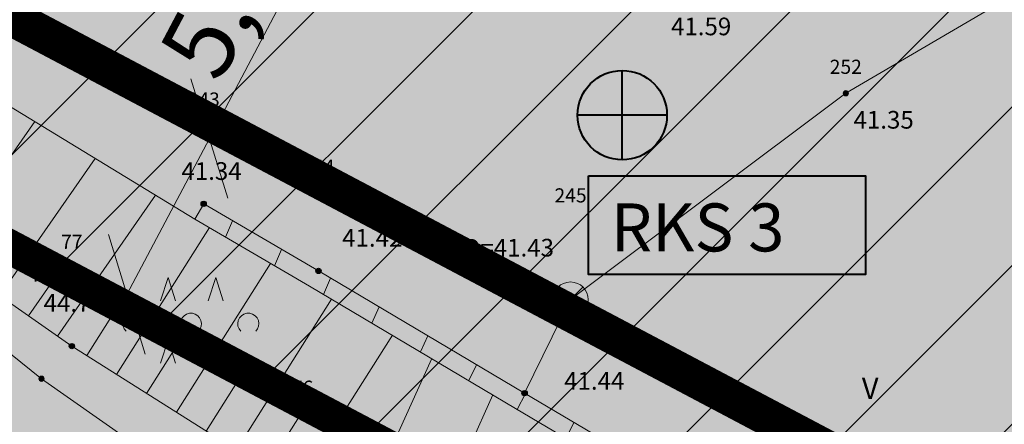
# Model space of a CAD drawing. Units: millimetres. Extents: x 223 to 7303, y 234 to 904.
# Drawn here: x 6724 to 6752, y 801 to 812 of the extents above; entities that cross this region are included whole.
import ezdxf
from ezdxf.enums import TextEntityAlignment as Align

# ---------------------------------------------------------------- set-up
doc = ezdxf.new("R2010")
doc.units = ezdxf.units.MM
doc.linetypes.add('BAUGRENZE2', pattern=[10.25, 3.5, -1, 3.5, -1, 0.25, -1])
for name, color, linetype, lineweight in [('$Böschungsschraffur', 7, 'Continuous', 18), ('$KANAL_SCHACHTH', 7, 'Continuous', 15), ('$NAS_FL_Flurstueck', 7, 'Continuous', 35), ('$PKT_0152', 7, 'Continuous', 18), ('$PKT_3503', 7, 'Continuous', 18), ('$PKT_5296', 7, 'Continuous', 18), ('A-Aufschüttung', 6, 'Continuous', 18), ('A-Bemaßung', 130, 'Continuous', 9), ('A-Rammkernsondierbohrung', 4, 'Continuous', 40), ('BAUGRENZE_GL', 7, 'Continuous', 40), ('LIN_022_Mauer_Apolony', 7, 'Continuous', 15), ('LIN_022_Straße-Weg_Apolony', 7, 'Continuous', 18), ('LIN_028_BÖ-OK_Apolony', 7, 'Continuous', 15), ('LIN_028_BÖ-UK_Apolony', 7, 'Continuous', 15), ('Symbole', 7, 'Continuous', 15), ('TXT_022_Straße_Apolony', 7, 'Continuous', 15), ('TXT_Höhen_Apolony', 7, 'Continuous', 9), ('TXT_Punktnummer_Apolony', 7, 'Continuous', 13)]:
    doc.layers.add(name, color=color, linetype=linetype, lineweight=lineweight)
for name, color, linetype in [('$P_INF_FL', 7, 'Continuous'), ('$P_INF_H', 7, 'Continuous'), ('$P_INF_NR', 7, 'Continuous'), ('$P_INF_X', 7, 'Continuous'), ('$PKT_0352', 7, 'Continuous'), ('$PKT_0481', 7, 'Continuous'), ('ALLGEMEINE-WOHNGEBIETE_FA', 11, 'Continuous'), ('BAUGRENZE_FA', 150, 'Continuous'), ('BESONDERE_VERKEHRSFLÄCHEN_FA', 40, 'Continuous'), ('STRASSENBEGRENZUNG_FA', 72, 'Continuous'), ('STRASSENBEGRENZUNG_GL', 7, 'Continuous'), ('UMGR_ALLGEMEINE-WOHNGEBIETE', 7, 'Continuous'), ('UMGR_BESONDERE_VERKEHRSFLÄCHEN', 7, 'Continuous')]:
    doc.layers.add(name, color=color, linetype=linetype)
doc.styles.add('40 Text 0.5', font='romans.shx', dxfattribs={"width": 0.5, "height": 0.5})
doc.styles.add('40 Text 0.8', font='romans.shx', dxfattribs={"width": 0.8})
doc.styles.get("Standard").update_dxf_attribs({"font": 'arial.ttf'})
doc.styles.add('Text 0.5', font='simplex.shx', dxfattribs={"width": 0.8})

# ---------------------------------------------------------------- blocks, each defined once
blk = doc.blocks.new('A$C1CF01EFD')
at = {"color": 0, "linetype": 'ByBlock'}
for p, q in [((-0.4279798433935115, 0.040839104446496), (-0.4305288433935115, 0.0133261044464961)), ((0.1131996887256795, 0.040839104446496), (0.1106506887256795, 0.0133261044464961)), ((0.6543792208448705, 0.040839104446496), (0.6518302208448704, 0.0133261044464961))]:
    blk.add_line(p, q, dxfattribs=at)
for points in [[(-0.1319028792771753, 0.2546125774024679), (-0.2026138792771754, 0.4746125774024677), (-0.2733248792771754, 0.2546125774024679)], [(0.3180971207228247, 0.2546125774024679), (0.2473861207228247, 0.4746125774024677), (0.1766751207228245, 0.2546125774024679)], [(-0.5985838433935116, -0.034489895553504), (-0.6152348433935116, -0.0124388955535038), (-0.6252168433935115, 0.0133261044464961), (-0.6277658433935116, 0.040839104446496), (-0.6226888433935116, 0.0680001044464964), (-0.6103728433935115, 0.0927351044464962), (-0.5917578433935115, 0.1131541044464961), (-0.5682648433935115, 0.1277001044464963), (-0.5416888433935114, 0.1352621044464963), (-0.5140568433935115, 0.1352621044464963), (-0.4874808433935116, 0.1277001044464963), (-0.4639878433935114, 0.1131541044464961), (-0.4453728433935115, 0.0927351044464962), (-0.4330568433935115, 0.0680001044464964), (-0.4279798433935115, 0.040839104446496)], [(-0.0574043112743206, -0.034489895553504), (-0.0740553112743205, -0.0124388955535038), (-0.0840373112743205, 0.0133261044464961), (-0.0865863112743205, 0.040839104446496), (-0.0815093112743205, 0.0680001044464964), (-0.0691933112743205, 0.0927351044464962), (-0.0505783112743204, 0.1131541044464961), (-0.0270853112743205, 0.1277001044464963), (-0.0005093112743204, 0.1352621044464963), (0.0271226887256796, 0.1352621044464963), (0.0536986887256795, 0.1277001044464963), (0.0771916887256796, 0.1131541044464961), (0.0958066887256796, 0.0927351044464962), (0.1081226887256795, 0.0680001044464964), (0.1131996887256795, 0.040839104446496)], [(0.4545932208448704, 0.040839104446496), (0.4596702208448705, 0.0680001044464964), (0.4719862208448705, 0.0927351044464962), (0.4906012208448704, 0.1131541044464961), (0.5140942208448706, 0.1277001044464963), (0.5406702208448704, 0.1352621044464963), (0.5683022208448704, 0.1352621044464963), (0.5948782208448704, 0.1277001044464963), (0.6183712208448704, 0.1131541044464961), (0.6369862208448706, 0.0927351044464962), (0.6493022208448705, 0.0680001044464964), (0.6543792208448705, 0.040839104446496)], [(-0.4305288433935115, 0.0133261044464961), (-0.4405108433935114, -0.0124388955535038), (-0.4571618433935115, -0.034489895553504)], [(0.1106506887256795, 0.0133261044464961), (0.1006686887256796, -0.0124388955535038), (0.0840176887256796, -0.034489895553504)], [(0.4837752208448705, -0.034489895553504), (0.4671242208448704, -0.0124388955535038), (0.4571422208448705, 0.0133261044464961), (0.4545932208448704, 0.040839104446496)], [(0.6518302208448704, 0.0133261044464961), (0.6418482208448704, -0.0124388955535038), (0.6251972208448704, -0.034489895553504)], [(-0.1319028792771753, -0.3344898955535038), (-0.2026138792771754, -0.1144898955535036), (-0.2733248792771754, -0.3344898955535038)], [(0.3180971207228247, -0.3344898955535038), (0.2473861207228247, -0.1144898955535036), (0.1766751207228245, -0.3344898955535038)]]:
    blk.add_lwpolyline(points, dxfattribs=at)
blk = doc.blocks.new('PKT_0152')
h = blk.add_hatch(color=256)
h.dxf.hatch_style = 1
edge = h.paths.add_edge_path()
edge.add_arc((-1e-16, 0), 0.15, 0, 360)
at = {"color": 0}
blk.add_circle((-1e-16, 0), 0.15, dxfattribs=at)
at = {"layer": '$KANAL_SCHACHTH', "color": 0}
blk.add_attdef('H', text='', height=1, dxfattribs=at).set_placement((0, -2), align=Align.CENTER)
blk = doc.blocks.new('PKT_3503')
for p, q in [((-0.3567714497441314, 0.3503057702172072), (0.3567714497441313, -0.3503057702172071)), ((-0.3503057702172072, -0.3567714497441313), (0.3503057702172071, 0.3567714497441314)), ((0.3503057702172071, 0.3567714497441314), (-0.3503057702172072, -0.3567714497441313))]:
    blk.add_line(p, q)
blk.add_circle((-1e-16, 1e-16), 0.5)
at = {"layer": '$P_INF_FL', "color": 0}
blk.add_attdef('CODE', text='', height=0.8, dxfattribs=at).set_placement((0, 1.699999999999988), align=Align.CENTER)
at = {"layer": '$P_INF_H', "color": 0}
blk.add_attdef('H', text='', height=0.8, dxfattribs=at).set_placement((0, -1.400000000000005), align=Align.CENTER)
at = {"layer": '$P_INF_NR', "color": 0}
blk.add_attdef('NR', text='', height=0.8, dxfattribs=at).set_placement((0, 0.6999999999999887), align=Align.CENTER)
at = {"layer": '$P_INF_X', "color": 0}
blk.add_attdef('X', text='', height=0.8, dxfattribs=at).set_placement((-0.9000000000000056, -0.4000000000000057), align=Align.RIGHT)
blk.add_attdef('Y', (0.6999999999999887, -0.4000000000000057), '', height=0.8, dxfattribs=at)
blk = doc.blocks.new('PKT_5296')
h = blk.add_hatch(color=256)
h.dxf.hatch_style = 1
edge = h.paths.add_edge_path()
edge.add_arc((-1e-16, 0), 0.15, 0, 360)
at = {"color": 0}
blk.add_circle((-1e-16, 0), 0.15, dxfattribs=at)
at = {"layer": '$KANAL_SCHACHTH', "color": 0}
blk.add_attdef('H', text='', height=1, dxfattribs=at).set_placement((0, -2), align=Align.CENTER)
blk = doc.blocks.new('PKT_0481')
h = blk.add_hatch(color=256)
h.dxf.hatch_style = 1
edge = h.paths.add_edge_path()
edge.add_arc((-1e-16, 0), 0.15, 0, 360)
at = {"color": 0}
blk.add_circle((-1e-16, 0), 0.15, dxfattribs=at)
at = {"layer": '$KANAL_SCHACHTH', "color": 0}
blk.add_attdef('H', text='', height=1, dxfattribs=at).set_placement((0, -2), align=Align.CENTER)
blk = doc.blocks.new('PKT_0352')
h = blk.add_hatch(color=256)
h.dxf.hatch_style = 1
edge = h.paths.add_edge_path()
edge.add_arc((-1e-16, 0), 0.15, 0, 360)
at = {"color": 0}
blk.add_circle((-1e-16, 0), 0.15, dxfattribs=at)
at = {"layer": '$KANAL_SCHACHTH', "color": 0}
blk.add_attdef('H', text='', height=1, dxfattribs=at).set_placement((0, -2), align=Align.CENTER)
blk = doc.blocks.new('_Oblique')
at = {"color": 0, "linetype": 'ByBlock', "lineweight": -2}
blk.add_line((-0.5, -0.5), (0.5, 0.5), dxfattribs=at)

msp = doc.modelspace()

# ---------------------------------------------------------------- hatches: boundary and pattern name
at = {"layer": 'A-Aufschüttung'}
h = msp.add_hatch(dxfattribs=at)
h.set_pattern_fill('ANSI31', color=256)
h.set_pattern_definition([(45, (3090.519607823898, 3761.700344553118), (-2.245064030267288, 2.245064030267288), [])])
h.paths.add_polyline_path([(6738.558878211858, 832.159150328758), (6728.852207168884, 837.2948594419104), (6714.185133940522, 844.9329904800027), (6696.171566293897, 853.9200354900063), (6678.221482610184, 829.3293487086903), (6678.870687635018, 829.0503194694593), (6700.753444550131, 818.107785874437), (6704.515972899298, 816.2306445835657), (6714.836646047848, 810.770072683249), (6718.819208595143, 808.6629359854778), (6734.235568554663, 800.5062837217693), (6749.504868306234, 792.4274396424312), (6750.681972896706, 791.8046445826567), (6766.923972899403, 786.3916445828527), (6775.733972890328, 783.456644583357), (6784.451181383324, 778.9465228098661), (6790.227456125443, 790.1109644300082), (6787.984754530899, 797.2167056288813), (6790.310673637424, 801.0631933858965), (6782.431873152179, 805.8632074239786), (6777.211407773158, 809.0436797752645), (6768.473301991357, 814.3672097335917), (6757.195098458394, 821.276726424705)])
at = {"layer": 'A-Rammkernsondierbohrung'}
h = msp.add_hatch(color=254, dxfattribs=at)
h.dxf.hatch_style = 1
h.paths.add_polyline_path([(6739.995802314017, 809.2742849528804, 1), (6742.525401338344, 809.2742849528804, 1)])
h = msp.add_hatch(color=254, dxfattribs=at)
h.dxf.hatch_style = 1
h.paths.add_polyline_path([(6748.139242284382, 807.5570131836757), (6740.305606171392, 807.5570131836757), (6740.305606171392, 804.7696823036399), (6748.139242284382, 804.7696823036399)])
at = {"layer": 'ALLGEMEINE-WOHNGEBIETE_FA'}
msp.add_hatch(color=256, dxfattribs=at).paths.add_polyline_path([(6765.532193485702, 826.4118110846293), (6753.950391777926, 834.6859851126874), (6747.547157772935, 839.2057592101028), (6744.818910998709, 841.1689386150642), (6738.687786755863, 844.9853013962584), (6732.470460385852, 848.8553215287207), (6724.771640978623, 853.6512049733647), (6720.773965823983, 855.9084364853347), (6711.458476310174, 852.456657460611), (6708.92205729184, 853.3470443234714), (6706.727364123861, 859.2351285485893), (6697.576127860595, 855.8442122325969), (6696.171566293897, 853.9200354900063), (6678.221482610184, 829.3293487086903), (6678.506972884785, 829.2066445842884), (6700.753444550131, 818.107785874437), (6704.515972899298, 816.2306445835657), (6714.836646047848, 810.770072683249), (6717.712941220895, 809.2482517348585), (6718.819208595143, 808.6629359854778), (6734.235568554663, 800.5062837217693), (6749.504868306234, 792.4274396424312), (6750.681972896706, 791.8046445826567), (6764.000871656059, 787.3658316920155), (6778.879843008508, 811.540116576336), (6768.19682207697, 818.0600809582875)], flags=0)
at = {"layer": 'BESONDERE_VERKEHRSFLÄCHEN_FA'}
h = msp.add_hatch(color=40, dxfattribs=at)
h.dxf.hatch_style = 1
h.paths.add_polyline_path([(6718.819208595143, 808.6629359854778), (6717.712941220895, 809.2482517348585), (6714.836646047848, 810.770072683249), (6704.515972899299, 816.2306445835657), (6678.506972884785, 829.2066445842884), (6675.060581103853, 821.1880768245564), (6712.043972896437, 805.293644581785), (6702.679972896378, 794.4226445843033), (6687.999972896676, 782.5246445842586), (6677.289972888331, 775.4866445817552), (6659.987972890984, 764.2716445837668), (6653.29897289912, 759.0756445833049), (6641.480972887974, 752.583644582754), (6618.447972899332, 739.5466445832099), (6595.093972889732, 726.3876445822916), (6603.550972899448, 722.4306445837519), (6612.683486735522, 727.706412003909), (6613.98158053541, 728.4563085932473), (6621.139972886096, 732.5916445831335), (6626.348972888688, 735.5176445821794), (6644.119972886543, 745.7456445832304), (6648.541972884934, 748.2616445821277), (6659.261972887467, 755.5226445820681), (6675.787972899177, 766.7636445824542), (6690.693972887497, 776.8796445828434), (6700.176972886573, 783.2496445820234), (6705.811972884487, 786.7086445827535), (6710.03897289003, 789.2976445843033), (6717.185972897361, 791.8286445828653), (6723.374972889225, 791.8116445838041), (6741.584972886189, 785.5056445830778), (6764.271972896557, 777.6426445821799), (6772.59093279443, 774.7368040299443), (6776.544972887288, 773.3556445835657), (6777.208972888093, 774.6946445832527), (6802.397972891861, 766.4016445825605), (6812.835972888312, 762.9656445830055), (6817.035972887677, 761.5826445825896), (6819.378152156623, 760.3501910341065), (6822.221972884636, 765.754644582843), (6811.081098335319, 769.8776306382138), (6804.39597288708, 772.3516445838413), (6790.260972896616, 775.9406445835284), (6775.733972890328, 783.456644583357), (6766.923972898512, 786.3916445831501), (6750.681972896706, 791.8046445826567), (6734.235568554663, 800.5062837217693)])
at = {"layer": 'LIN_022_Mauer_Apolony'}
h = msp.add_hatch(dxfattribs=at)
h.set_pattern_fill('ANSI31', color=256, scale=0.5, angle=22)
h.set_pattern_definition([(67.00000000000001, (-33217852.47502711, -5961482.915355419), (-1.461301454855748, 0.6202856664767223), [])])
h.paths.add_polyline_path([(6769.902846695881, 786.4897416987023), (6767.350150806855, 787.3372297425321), (6748.445070328216, 794.9379624108351), (6738.241843258988, 800.9786342604584), (6732.413251778136, 804.4367985807858), (6729.165665728997, 806.3349721402428), (6729.417972890686, 806.7666445829473), (6732.666972884934, 804.8676445827386), (6738.496972886871, 801.4086445820085), (6748.666972884934, 795.3876445813603), (6767.522972891133, 787.8066445829845), (6770.036401057641, 786.9646180792279)])

# ---------------------------------------------------------------- linework, layer by layer
at = {"layer": '$Böschungsschraffur'}
for p, q in [((6721.998471619587, 805.3154782167203, 0.04091491484467724), (6724.637505868475, 809.0955050455905, -3.349163465107381)), ((6723.638357726883, 804.1705880303434, 0.06006510004009868), (6726.348477197836, 808.0524339488275, -3.347590294177998)), ((6725.278243837904, 803.0256978458292, 0.07921528526476607), (6728.059448549549, 807.0093628502018, -3.346017123245346)), ((6726.956100707899, 801.9379344851277, 0.0797262849170437), (6729.582048168431, 806.0916017963118, -3.344999999999999)), ((6728.646604536127, 800.8691983854897, 0.07402912131835393), (6731.309785490881, 805.0817608664311, -3.344999999999999)), ((6724.458300786118, 803.5981429366893, 0.06964019266960975), (6725.364369267623, 804.8959522404275, -1.057786294785267)), ((6730.337108338277, 799.8004622895769, 0.06833195772107814), (6733.034990558426, 804.0679144550613, -3.344999999999999)), ((6726.110848808687, 802.4723025326184, 0.08257486671048042), (6726.972962638389, 803.8359756915397, -1.048659058269905)), ((6732.027612159054, 798.7317261908702, 0.06263479413278361), (6734.755719566743, 803.0469879283137, -3.344999999999999)), ((6727.801352618288, 801.4035664357743, 0.07687770312217168), (6728.674058808039, 802.7839943513773, -1.052341938908143)), ((6733.835669169228, 797.8813023537896, 0.03285198340166318), (6735.8697006088, 802.3860513212658, -3.344999999999999)), ((6729.491856439065, 800.3348303379989, 0.0711805395249101), (6730.376849686752, 801.7346936602644, -1.056159038518317)), ((6735.65846672843, 797.0582537100217, 4.896100615070509e-05), (6737.600462479542, 801.3591721904031, -3.344999999999999)), ((6731.182360248666, 799.2660942402235, 0.06548337592621323), (6732.077648537259, 800.6822420329354, -1.059976138129429))]:
    msp.add_line(p, q, dxfattribs=at)
at = {"layer": '$NAS_FL_Flurstueck', "elevation": -44.682}
for points in [[(6704.515972899299, 816.2306445835657), (6750.681972896706, 791.8046445826567), (6766.92397289912, 786.3916445829473), (6771.186972899388, 793.3186445830888), (6781.441972887169, 809.9796445815391), (6788.08197288404, 820.7676445821799)], [(6723.374972889225, 791.8116445838041), (6741.584972886394, 785.5056445830069), (6764.271972896557, 777.6426445821799), (6776.544972887288, 773.3556445835657), (6777.208972888093, 774.6946445832527), (6802.397972891133, 766.4016445817924), (6812.835972888421, 762.9656445829696), (6817.035972887676, 761.5826445825896), (6823.371972886871, 758.2486445827908), (6836.629972888182, 750.2486445827908), (6847.290972886633, 727.7016445816062), (6846.431972896706, 760.7206445837892), (6841.707972897242, 758.0126445822916), (6838.150972897212, 757.3766445832825), (6833.930972887229, 758.4646445828057), (6828.417972890686, 761.308644582381), (6822.221972884636, 765.754644582843), (6804.39597288708, 772.3516445838413), (6790.260972896616, 775.9406445835284), (6775.733972890328, 783.456644583357), (6766.92397289912, 786.3916445829473), (6750.681972896706, 791.8046445826567), (6704.515972899299, 816.2306445835657)]]:
    msp.add_lwpolyline(points, dxfattribs=at)
at = {"layer": 'A-Aufschüttung'}
for points in [[(6696.171566293897, 853.9200354900063), (6678.221482610184, 829.3293487086903), (6678.870687635018, 829.0503194694593), (6700.753444550131, 818.107785874437), (6704.515972899298, 816.2306445835657), (6714.836646047848, 810.770072683249), (6718.819208595143, 808.6629359854778), (6734.235568554663, 800.5062837217693), (6749.504868306234, 792.4274396424312), (6750.681972896706, 791.8046445826567), (6766.923972899403, 786.3916445828527), (6775.733972890328, 783.456644583357), (6784.451181383324, 778.9465228098661)], [(6678.506972884791, 829.2066445842856), (6700.753444550131, 818.107785874437), (6704.515972899298, 816.2306445835657), (6714.836646047848, 810.770072683249), (6717.712941220895, 809.2482517348585), (6718.819208595143, 808.6629359854778), (6734.235568554663, 800.5062837217693), (6749.504868306234, 792.4274396424312)]]:
    msp.add_lwpolyline(points, dxfattribs=at)
at = {"layer": 'A-Bemaßung'}
for p, q in [((6729.579478005002, 808.6175259034424), (6731.913379732314, 813.0302899368346)), ((6729.413775097904, 808.7051658266676), (6730.68444759638, 808.0331097827458)), ((6727.24557627769, 804.2047618700501), (6729.579478005002, 808.6175259034424)), ((6727.079873370592, 804.2924017932752), (6728.350545869068, 803.6203457493535))]:
    msp.add_line(p, q, dxfattribs=at)
at = {"layer": 'A-Rammkernsondierbohrung'}
for points in [[(6741.26060182618, 808.0094854407175), (6741.26060182618, 810.5390844650433)], [(6742.525401338344, 809.2742849528804), (6739.995802314017, 809.2742849528804)]]:
    msp.add_lwpolyline(points, dxfattribs=at)
msp.add_lwpolyline([(6740.305606171392, 807.5570131836757), (6748.139242284382, 807.5570131836757), (6748.139242284382, 804.7696823036399), (6740.305606171392, 804.7696823036399)], close=True, dxfattribs=at)
msp.add_circle((6741.26060182618, 809.2742849528804), 1.264799512162793, dxfattribs=at)
at = {"layer": 'BAUGRENZE_FA', "const_width": 0.8}
msp.add_lwpolyline([(6721.403063374094, 813.5465124905909), (6736.819423333613, 805.3898602268825), (6752.088723085185, 797.3110161475445), (6752.862130963829, 796.9018132526536), (6768.670840858206, 791.633216611787), (6777.889600175889, 788.562040870481), (6792.236098904587, 781.1394288793084), (6799.723626207093, 779.2344577141878), (6800.449615666583, 782.7149905344318), (6797.696869500722, 787.3097805258964), (6789.810288774966, 789.6884258181142), (6787.412623471378, 797.2851516465828), (6789.59066540756, 800.8870875945211), (6782.158725704238, 805.4148599340963), (6776.938260325218, 808.5953322853823), (6768.199597587684, 813.919201558728), (6756.925569454643, 820.826160218736), (6738.303635346235, 831.7002418833754), (6728.608196562436, 836.8300081129637), (6713.946682698919, 844.4652440160474)], dxfattribs=at)
at = {"layer": 'BAUGRENZE_GL', "linetype": 'BAUGRENZE2', "const_width": 0.25, "flags": 128}
msp.add_lwpolyline([(6698.890955460387, 852.5633207448554), (6683.896646116406, 832.1054357022219), (6702.985589587061, 822.581881149921), (6706.801536238593, 820.6780892422959), (6717.174976164545, 815.1895989322204), (6720.051271337592, 813.6677779838299), (6721.157538711841, 813.0824622344489), (6736.57389867136, 804.9258099707406), (6751.843198422932, 796.8469658914024), (6752.654966622609, 796.4174669084457), (6768.50484888022, 791.1351486814358), (6777.684766814636, 788.0769127161266), (6792.048314735446, 780.6454797896022), (6800.125597461958, 778.59046348517), (6801.005466601589, 782.8087250287431), (6798.042874880454, 787.7537820622924), (6790.227456125443, 790.1109644300082), (6787.984754530899, 797.2167056288813), (6790.310673637424, 801.0631933858958), (6782.431873152179, 805.8632074239786), (6777.211407773158, 809.0436797752645), (6768.473301991356, 814.3672097335921), (6757.195098458394, 821.276726424705), (6738.558878211863, 832.159150328755), (6728.852207168884, 837.2948594419104), (6714.185133940522, 844.9329904800024), (6698.890955460387, 852.5633207448554)], dxfattribs=at)
at = {"layer": 'LIN_022_Mauer_Apolony', "elevation": -3.344999999999999}
msp.add_lwpolyline([(6769.902846695881, 786.4897416987023), (6767.350150806855, 787.3372297425321), (6748.445070328216, 794.9379624108351), (6738.241843258988, 800.9786342604584), (6732.413251778136, 804.4367985807858), (6729.165665728997, 806.3349721402428), (6729.417972890686, 806.7666445829473), (6732.666972884934, 804.8676445827386), (6738.496972886871, 801.4086445820085), (6748.666972884934, 795.3876445813603), (6767.522972891133, 787.8066445829845), (6770.036401057641, 786.9646180792279)], close=True, dxfattribs=at)
at = {"layer": 'LIN_022_Straße-Weg_Apolony'}
for points in [[(6761.151972884338, 817.8506445818148, -44.682), (6747.583972888093, 809.8936445814124, -3.333999999999996), (6739.796972887616, 804.0546445826567, -3.255999999999993), (6738.496972886871, 801.4086445820085, -3.23899999999999)], [(6718.575972897957, 806.848644581487, -0.02899999999999636), (6724.830972896914, 801.8176445819936, 0.09800000000000608), (6731.39597288708, 797.2106445812187, 0.1249999999999929), (6750.325972886782, 789.0136445815242, -0.2849999999999966), (6771.222972890388, 781.7146445818744, -0.5), (6787.185972897361, 776.5956445828579, -0.5749999999999957), (6791.5169728976, 775.562644583968, -0.5799999999999983), (6803.238972896736, 772.7276445812113, -0.3039999999999949), (6814.259972887139, 769.1106445815913, -0.06099999999999284), (6819.168972896437, 766.796644583208, 0.04000000000000625)]]:
    msp.add_polyline3d(points, dxfattribs=at)
at = {"layer": 'LIN_028_BÖ-OK_Apolony'}
msp.add_polyline3d([(6683.356972897451, 833.1736445816732, -2.029000000000003), (6702.029972886692, 816.433644582381, -0.5650000000000048), (6706.112972890984, 814.581644583357, -0.4930000000000021), (6715.960972899597, 809.5906445820383, -0.1230000000000047), (6718.922972889643, 807.4626445843405, 0.005000000000002558), (6725.687972890239, 802.7396445813156, 0.08400000000001029), (6732.215972898553, 798.6126445828504, 0.06200000000000472), (6750.608972890328, 790.3076445812858, -0.2689999999999912), (6766.847972890388, 785.4976445826269, -0.6619999999999919), (6771.889972886096, 783.3006445829324, -0.5889999999999915), (6791.5169728976, 775.562644583968, -0.5799999999999983)], dxfattribs=at)
at = {"layer": 'LIN_028_BÖ-UK_Apolony'}
msp.add_polyline3d([(6683.356972897451, 833.1736445816732, -44.682), (6695.515972888123, 829.203644581934, -2.476999999999997), (6701.834972886394, 824.8326445825896, -3.378000000000007), (6709.58897288705, 818.2696445825077, -3.363000000000007), (6729.165665728997, 806.3349721402428, -3.344999999999999), (6732.413251778136, 804.4367985807858, -3.344999999999999), (6738.241843258988, 800.9786342604584, -3.344999999999999), (6748.445070328216, 794.9379624108351, -3.344999999999999), (6767.350150806855, 787.3372297425321, -3.344999999999999), (6791.5169728976, 775.562644583968, -0.5799999999999983)], dxfattribs=at)
at = {"layer": 'STRASSENBEGRENZUNG_FA', "const_width": 0.8, "elevation": -44.682}
msp.add_lwpolyline([(6795.570501383953, 814.2683428846057), (6797.03579595722, 800.8001539817279), (6797.414289766243, 797.321245227474), (6801.181015260658, 789.2348531817715), (6805.498066525081, 782.0289784871727), (6805.616842550607, 776.9587913765694), (6804.759736022255, 771.7950028221542), (6790.100112128648, 775.5172094146598), (6775.558401434667, 783.0408204510858), (6766.781743094023, 785.9647128746836), (6750.504403458901, 791.3894905730136), (6749.294418593258, 792.0296822797018), (6734.025118841687, 800.1085263590398), (6718.608758882167, 808.2651786227484)], dxfattribs=at)
at = {"layer": 'STRASSENBEGRENZUNG_GL', "const_width": 0.25, "elevation": -44.682}
msp.add_lwpolyline([(6795.125972885053, 814.1936445836982), (6796.588435807491, 800.7514826715451), (6796.974972884516, 797.1986445826551), (6800.782972886573, 789.0236445800474), (6805.050972885798, 781.8996445839366), (6805.165972884159, 776.9906445830202), (6804.395972884606, 772.3516445835194), (6790.260972894142, 775.9406445832064), (6775.733972887854, 783.4566445830351), (6766.92397289693, 786.3916445825307), (6750.681972894232, 791.8046445823347), (6749.50486830376, 792.4274396421092), (6734.235568552189, 800.5062837214473), (6718.819208592669, 808.6629359851559)], dxfattribs=at)
at = {"layer": 'UMGR_ALLGEMEINE-WOHNGEBIETE'}
msp.add_lwpolyline([(6720.773965823983, 855.9084364853347), (6724.771640978623, 853.6512049733647), (6732.470460385852, 848.8553215287207), (6738.687786755863, 844.9853013962584), (6744.818910998709, 841.1689386150642), (6747.547157772935, 839.2057592101028), (6753.950391777926, 834.6859851126869), (6765.532193485702, 826.4118110846293), (6768.19682207697, 818.0600809582875), (6778.879843008508, 811.540116576336), (6764.000871656059, 787.3658316920155), (6750.681972896706, 791.8046445826567), (6749.504868306234, 792.4274396424312), (6734.235568554663, 800.5062837217693), (6718.819208595143, 808.6629359854778)], dxfattribs=at)
at = {"layer": 'UMGR_BESONDERE_VERKEHRSFLÄCHEN'}
msp.add_lwpolyline([(6718.819208595143, 808.6629359854778), (6734.235568554663, 800.5062837217693), (6749.504868306234, 792.4274396424312), (6750.681972896706, 791.8046445826567), (6766.923972899403, 786.3916445828527), (6775.733972890328, 783.456644583357), (6790.260972896616, 775.9406445835284), (6804.39597288708, 772.3516445838413), (6811.081098335319, 769.8776306382138), (6822.221972884636, 765.754644582843), (6819.378152156623, 760.3501910341065), (6817.035972887677, 761.5826445825896), (6812.835972888312, 762.9656445830055), (6802.397972891861, 766.4016445825605), (6777.208972888093, 774.6946445832527), (6776.544972887288, 773.3556445835657), (6772.59093279443, 774.7368040299443), (6764.271972900639, 777.6426445807651), (6757.336958451946, 780.0449708984625), (6741.584972886189, 785.5056445830778), (6723.374972889225, 791.8116445838041)], dxfattribs=at)

# ---------------------------------------------------------------- block references
at = {"layer": '$PKT_0152', "color": 0}
ref = msp.add_blockref('PKT_0152', (6743.491972884189, 812.535644584199, -3.089999999999982), dxfattribs=dict(at, xscale=0.5, yscale=0.5, zscale=0.5))
ref.add_attrib('H', '41.59', dxfattribs={"layer": 'TXT_Höhen_Apolony', "color": 0, "height": 0.5, "style": '40 Text 0.8'}).set_placement((6743.491972884189, 811.535644581405, -3.089999999999982), align=Align.CENTER)
ref.add_attrib('NR', '349', dxfattribs={"layer": 'TXT_Punktnummer_Apolony', "color": 0, "height": 0.4, "style": '40 Text 0.5'}).set_placement((6743.491972884189, 813.0856445840127, -3.089999999999982), align=Align.CENTER)
ref = msp.add_blockref('PKT_0152', (6747.583972888093, 809.8936445814124, -3.333999999999996), dxfattribs=dict(at, xscale=0.5, yscale=0.5, zscale=0.5))
ref.add_attrib('H', '41.35', dxfattribs={"layer": 'TXT_Höhen_Apolony', "color": 0, "height": 0.5, "style": '40 Text 0.8'}).set_placement((6748.65540146644, 808.8936445814124, -3.333999999999996), align=Align.CENTER)
ref.add_attrib('NR', '252', dxfattribs={"layer": 'TXT_Punktnummer_Apolony', "color": 0, "height": 0.4, "style": '40 Text 0.5'}).set_placement((6747.583972888093, 810.4436445812262, -3.333999999999996), align=Align.CENTER)
at = {"layer": '$PKT_0352', "color": 0}
ref = msp.add_blockref('PKT_0352', (6729.417972890686, 806.7666445829473, -3.344999999999999), dxfattribs=dict(at, xscale=0.5, yscale=0.5, zscale=0.5))
ref.add_attrib('H', '41.34', dxfattribs={"layer": 'TXT_Höhen_Apolony', "color": 0, "height": 0.5, "style": '40 Text 0.8'}).set_placement((6729.640549069296, 807.4427079771212, -3.344999999999999), align=Align.CENTER)
ref.add_attrib('NR', '243', dxfattribs={"layer": 'TXT_Punktnummer_Apolony', "color": 0, "height": 0.4, "style": '40 Text 0.5'}).set_placement((6729.417972890686, 809.5166445829473, -3.344999999999999), align=Align.CENTER)
ref = msp.add_blockref('PKT_0352', (6732.666972884934, 804.8676445827386, -3.264000000000003), dxfattribs=dict(at, xscale=0.5, yscale=0.5, zscale=0.5))
ref.add_attrib('H', '41.42', dxfattribs={"layer": 'TXT_Höhen_Apolony', "color": 0, "height": 0.5, "style": '40 Text 0.8'}).set_placement((6734.187902526955, 805.554037677919, -3.264000000000003), align=Align.CENTER)
ref.add_attrib('NR', '244', dxfattribs={"layer": 'TXT_Punktnummer_Apolony', "color": 0, "height": 0.4, "style": '40 Text 0.5'}).set_placement((6732.666972884934, 807.6176445827386, -3.264000000000003), align=Align.CENTER)
ref = msp.add_blockref('PKT_0352', (6738.496972886871, 801.4086445820085, -3.23899999999999), dxfattribs=dict(at, xscale=0.5, yscale=0.5, zscale=0.5))
ref.add_attrib('H', '41.44', dxfattribs={"layer": 'TXT_Höhen_Apolony', "color": 0, "height": 0.5, "style": '40 Text 0.8'}).set_placement((6740.468783667337, 801.5068953482933, -3.23899999999999), align=Align.CENTER)
ref.add_attrib('NR', '246', dxfattribs={"layer": 'TXT_Punktnummer_Apolony', "color": 0, "height": 0.4, "style": '40 Text 0.5'}).set_placement((6738.496972886871, 804.1586445820085, -3.23899999999999), align=Align.CENTER)
at = {"layer": '$PKT_0481', "color": 0}
ref = msp.add_blockref('PKT_0481', (6725.687972890239, 802.7396445813156, 0.08400000000001029), dxfattribs=dict(at, xscale=0.5, yscale=0.5, zscale=0.5))
ref.add_attrib('H', '44.77', dxfattribs={"layer": 'TXT_Höhen_Apolony', "color": 0, "height": 0.5, "style": '40 Text 0.8'}).set_placement((6725.741742135982, 803.7100715868673, 0.08400000000001029), align=Align.CENTER)
ref.add_attrib('NR', '77', dxfattribs={"layer": 'TXT_Punktnummer_Apolony', "color": 0, "height": 0.4, "style": '40 Text 0.5'}).set_placement((6725.687972890239, 805.4896445813156, 0.08400000000001029), align=Align.CENTER)
ref = msp.add_blockref('PKT_0481', (6732.215972898553, 798.6126445828504, 0.06200000000000472), dxfattribs=dict(at, xscale=0.5, yscale=0.5, zscale=0.5))
ref.add_attrib('H', '44.74', dxfattribs={"layer": 'TXT_Höhen_Apolony', "color": 0, "height": 0.5, "style": '40 Text 0.8'}).set_placement((6733.600248178493, 798.6408388706423, 0.06200000000000472), align=Align.CENTER)
ref.add_attrib('NR', '76', dxfattribs={"layer": 'TXT_Punktnummer_Apolony', "color": 0, "height": 0.4, "style": '40 Text 0.5'}).set_placement((6732.215972898553, 801.3626445837817, 0.06200000000000472), align=Align.CENTER)
at = {"layer": '$PKT_3503', "color": 160}
ref = msp.add_blockref('PKT_3503', (6739.796972887616, 804.0546445826567, -3.255999999999993), dxfattribs=at)
ref.add_attrib('H', 'D=41.43', dxfattribs={"layer": 'TXT_Höhen_Apolony', "height": 0.5, "style": '40 Text 0.8'}).set_placement((6738.05285232703, 805.2745963920406, -3.255999999999993), align=Align.CENTER)
ref.add_attrib('NR', '245', dxfattribs={"layer": 'TXT_Punktnummer_Apolony', "color": 0, "height": 0.4, "style": '40 Text 0.5'}).set_placement((6739.796972887616, 806.8046445845193, -3.255999999999993), align=Align.CENTER)
ref = msp.add_blockref('PKT_3503', (6723.204972887437, 801.1876445821053, 0.1819999999999951), dxfattribs=at)
ref.add_attrib('H', 'D=44.86', dxfattribs={"layer": 'TXT_Höhen_Apolony', "height": 0.5, "style": '40 Text 0.8'}).set_placement((6723.962239807497, 799.5582500825203, 0.1819999999999951), align=Align.CENTER)
ref.add_attrib('NR', '95', dxfattribs={"layer": 'TXT_Punktnummer_Apolony', "color": 0, "height": 0.4, "style": '40 Text 0.5'}).set_placement((6723.204972887437, 803.9376445821053, 0.1819999999999951), align=Align.CENTER)
at = {"layer": '$PKT_5296', "color": 0}
ref = msp.add_blockref('PKT_5296', (6724.830972896914, 801.8176445819936, 0.09800000000000608), dxfattribs=dict(at, xscale=0.5, yscale=0.5, zscale=0.5))
ref.add_attrib('H', '44.78', dxfattribs={"layer": 'TXT_Höhen_Apolony', "color": 0, "height": 0.5, "style": '40 Text 0.8'}).set_placement((6722.247641308259, 802.0570042392737, 0.09800000000000608), align=Align.CENTER)
ref.add_attrib('NR', '78', dxfattribs={"layer": 'TXT_Punktnummer_Apolony', "color": 0, "height": 0.4, "style": '40 Text 0.5'}).set_placement((6724.830972896914, 804.5676445819936, 0.09800000000000608), align=Align.CENTER)
at = {"layer": 'A-Bemaßung', "xscale": 2.5, "yscale": 2.5, "zscale": 2.5}
for p, rotation in [((6729.579478005002, 808.6175259034424), 62.12572967978117), ((6727.24557627769, 804.2047618700501), 242.1257296797812)]:
    msp.add_blockref('_Oblique', p, dxfattribs=dict(at, rotation=rotation))
at = {"layer": 'Symbole', "color": 0, "linetype": 'Continuous', "xscale": 3, "yscale": 3}
msp.add_blockref('A$C1CF01EFD', (6729.01663623939, 803.2616624830789, -44.682), dxfattribs=at)

# ---------------------------------------------------------------- texts
at = {"layer": 'A-Bemaßung'}
msp.add_text('5,00', height=2, rotation=62.12572967978117, dxfattribs=at).set_placement((6729.857591461954, 810.1385087866656))
at = {"layer": 'A-Rammkernsondierbohrung'}
msp.add_text('RKS 3', height=1.357797095424, dxfattribs=at).set_placement((6740.929782615185, 805.4194427755006))
at = {"layer": 'TXT_022_Straße_Apolony', "insert": (6748.038928227525, 801.8448159264899, -44.682), "char_height": 0.5999999999999996, "attachment_point": 1, "rotation": 0.16245134311016324, "style": 'Text 0.5'}
msp.add_mtext_dynamic_manual_height_columns('V', width=0.1649373434484005, gutter_width=5, heights=[0], dxfattribs=at)

doc.saveas('drawing.dxf')
